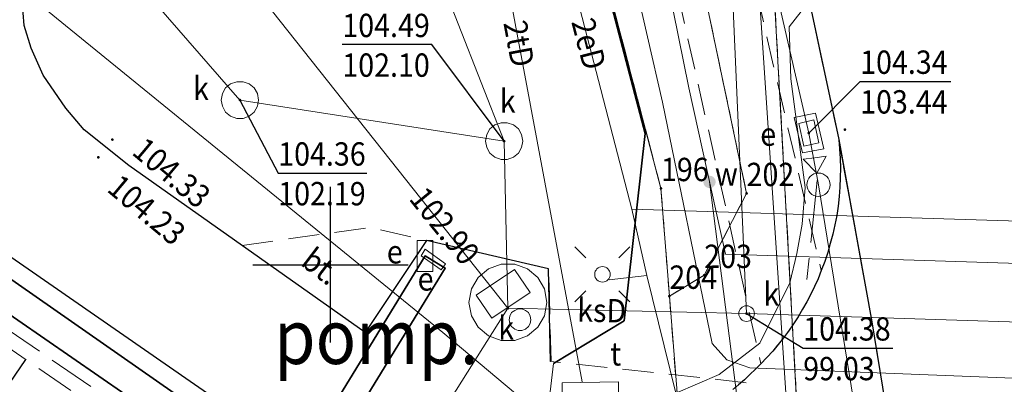
# Model space of a CAD drawing. Extents: x 0 to 7490030, y 0 to 5788114.
# Drawn here: x 7488940 to 7488972, y 5787246 to 5787258 of the extents above; entities that cross this region are included whole.
import ezdxf
from ezdxf.enums import TextEntityAlignment as Align

# ---------------------------------------------------------------- set-up
doc = ezdxf.new("R2010")
doc.units = 0
doc.header["$MEASUREMENT"] = 0
for name, pattern in [('1.5_0.5', [2, 1.5, -0.5]), ('218-500', [1, 0.5, -0.5]), ('219-500', [0, 0, 0]), ('ktok04-500', [0, 0, 0]), ('mz1.0_0.5', [1.5, 1, -0.5]), ('mz1.25_0.5', [1.75, 1.25, -0.5]), ('mz2.0_0.5', [2.5, 2, -0.5])]:
    doc.linetypes.add(name, pattern=pattern)
doc.layers.get('0').update_dxf_attribs({"color": 2, "linetype": 'CONTINUOUS', "lineweight": 5})
for name, color, linetype in [('000 Inne (niezydentyfikowane)', 7, 'CONTINUOUS'), ('203-Punkt załamania granicy działki nie stabilizowany', 7, 'CONTINUOUS'), ('203-Punkt załamania granicy działki nie stabilizowany-Atr103', 7, 'CONTINUOUS'), ('218-Granica użytku', 7, 'CONTINUOUS'), ('219-Linia granicy', 7, 'CONTINUOUS'), ('chodnik (powierzchnia)', 7, 'CONTINUOUS'), ('chodnik (powierzchnia)-Atr17', 7, 'CONTINUOUS'), ('furtka (linia)', 7, 'CONTINUOUS'), ('jezdnia (powierzchnia)', 7, 'CONTINUOUS'), ('komora podziemna - przewód elektroenergetyczny (powierzchnia)', 7, 'CONTINUOUS'), ('komora podziemna - przewód kanalizacyjny (powierzchnia)', 7, 'CONTINUOUS'), ('komora podziemna - przewód kanalizacyjny (powierzchnia)-Atr17', 7, 'CONTINUOUS'), ('komora podziemna - przewód telekomunikacyjny (powierzchnia)', 7, 'CONTINUOUS'), ('krawężnik (linia)', 7, 'CONTINUOUS'), ('latarnia (punkt)', 7, 'CONTINUOUS'), ('ogrodzenie trwałe (linia)', 7, 'CONTINUOUS'), ('przewód elektroenergetyczny (linia)', 7, 'CONTINUOUS'), ('przewód elektroenergetyczny (linia)-Atr1', 7, 'CONTINUOUS'), ('przewód elektroenergetyczny - projektowany lub w budowie (linia) - ob. projektowany', 7, 'CONTINUOUS'), ('przewód gazowy (linia)', 7, 'CONTINUOUS'), ('przewód kanalizacyjny (linia)', 7, 'CONTINUOUS'), ('przewód kanalizacyjny (linia)-Atr1', 7, 'CONTINUOUS'), ('przewód telekomunikacyjny (linia)', 7, 'CONTINUOUS'), ('przewód telekomunikacyjny (linia)-Atr1', 7, 'CONTINUOUS'), ('przewód wodociągowy (linia)', 7, 'CONTINUOUS'), ('punkt o określonej wysokości (sieć elektroenergetyczna)', 7, 'CONTINUOUS'), ('punkt o określonej wysokości (sieć elektroenergetyczna)-Atr2', 7, 'CONTINUOUS'), ('punkt o określonej wysokości (sieć elektroenergetyczna)-Atr3', 7, 'CONTINUOUS'), ('punkt o określonej wysokości (sieć kanalizacyjna)', 7, 'CONTINUOUS'), ('punkt o określonej wysokości (sieć kanalizacyjna)-Atr2', 7, 'CONTINUOUS'), ('punkt o określonej wysokości (sieć kanalizacyjna)-Atr3', 7, 'CONTINUOUS'), ('punkt wysokościowy sztuczny', 7, 'CONTINUOUS'), ('punkt wysokościowy sztuczny-Atr2', 7, 'CONTINUOUS'), ('rura ochronna - przewód elektroenergetyczny (linia)', 7, 'CONTINUOUS'), ('skarpa nieumocniona (powierzchnia)', 7, 'CONTINUOUS'), ('studzienka okrągła - przewód kanalizacyjny (punkt)', 7, 'CONTINUOUS'), ('studzienka okrągła - przewód kanalizacyjny (punkt)-Atr17', 7, 'CONTINUOUS'), ('sygnalizator świetlny (punkt)', 7, 'CONTINUOUS'), ('szafa elektroenergetyczna (powierzchnia)', 7, 'CONTINUOUS'), ('szafa elektroenergetyczna (powierzchnia)-Atr17', 7, 'CONTINUOUS'), ('szafa elektroenergetyczna (punkt)', 7, 'CONTINUOUS'), ('szafa elektroenergetyczna (punkt)-Atr17', 7, 'CONTINUOUS'), ('Wstawianie ramki sekcyjnej z opisem', 7, 'CONTINUOUS'), ('właz - siec kanalizacyjna (powierzchnia)', 7, 'CONTINUOUS'), ('właz - siec kanalizacyjna (powierzchnia)-Atr17', 7, 'CONTINUOUS'), ('właz - siec telekomunikacyjna (powierzchnia)-Atr17', 7, 'CONTINUOUS'), ('właz prostokątny - siec elektroenergetyczna (punkt)', 7, 'CONTINUOUS'), ('właz prostokątny - siec elektroenergetyczna (punkt)-Atr17', 7, 'CONTINUOUS'), ('zasuwa - siec wodociągowa (punkt)', 7, 'CONTINUOUS'), ('zasuwa - siec wodociągowa (punkt)-Atr17', 7, 'CONTINUOUS')]:
    doc.layers.add(name, color=color, linetype=linetype)
doc.styles.get("Standard").update_dxf_attribs({"font": 'txt', "width": 0.75})
doc.linetypes.add('902-500', pattern='A,3.75,0,[1,ksztalty.shx,S=0.5,R=0,X=0,Y=0],3.75', length=7.5)

# ---------------------------------------------------------------- blocks, each defined once
blk = doc.blocks.new('203')
at = {"linetype": 'Continuous', "lineweight": 0}
h = blk.add_hatch(color=0, dxfattribs=at)
edge = h.paths.add_edge_path()
edge.add_arc((0, 0), 0.045, 0, 360)
blk = doc.blocks.new('PW02')
at = {"linetype": 'Continuous', "lineweight": 13}
h = blk.add_hatch(color=0, dxfattribs=at)
edge = h.paths.add_edge_path()
edge.add_arc((0, 0), 0.045, 0, 360)
blk = doc.blocks.new('SM01')
at = {"color": 0, "linetype": 'Continuous', "lineweight": 13}
for p, q in [((-0.53, 0.531), (-0.883, 0.884)), ((0.531, 0.531), (0.884, 0.884)), ((-0.53, -0.53), (-0.883, -0.883)), ((0.531, -0.53), (0.884, -0.883))]:
    blk.add_line(p, q, dxfattribs=at)
blk.add_circle((0, 0), 0.25, dxfattribs=at)
blk = doc.blocks.new('US18')
at = {"color": 0, "linetype": 'Continuous', "lineweight": 13}
for p, q in [((-0.5, -0.25), (-0.5, 0.25)), ((-0.5, 0.25), (0.5, 0.25)), ((0.5, -0.25), (0.5, 0.25)), ((-0.5, -0.25), (0.5, -0.25))]:
    blk.add_line(p, q, dxfattribs=at)
blk = doc.blocks.new('US25')
at = {"linetype": 'Continuous', "lineweight": 0}
h = blk.add_hatch(color=0, dxfattribs=at)
edge = h.paths.add_edge_path()
edge.add_arc((0, 0), 0.2, 0, 360)
blk = doc.blocks.new('PW01')
at = {"linetype": 'Continuous', "lineweight": 13}
h = blk.add_hatch(color=0, dxfattribs=at)
edge = h.paths.add_edge_path()
edge.add_arc((0, 0), 0.045, 0, 360)
blk = doc.blocks.new('US16')
at = {"color": 0, "linetype": 'Continuous', "lineweight": 13}
for p, q in [((-0.875, 0), (-0.875, 0.375)), ((-0.875, 0.375), (-0.375, 0)), ((-0.875, 0), (-0.875, -0.375)), ((-0.375, 0), (-0.875, -0.375))]:
    blk.add_line(p, q, dxfattribs=at)
blk.add_circle((0, 0), 0.375, dxfattribs=at)
blk = doc.blocks.new('US22B')
at = {"color": 0, "linetype": 'Continuous', "lineweight": 0}
blk.add_lwpolyline([(-0.375, -0.25), (0.375, -0.25), (0.375, 0.25), (-0.375, 0.25)], close=True, dxfattribs=at)
blk = doc.blocks.new('US15')
at = {"color": 0, "linetype": 'Continuous', "lineweight": 13}
blk.add_circle((0, 0), 0.25, dxfattribs=at)
blk = doc.blocks.new('RAMKA500K')
at = {"color": 0}
for p, q in [((147.5, 250), (152.5, 250)), ((150, 247.5), (150, 250)), ((150, 0), (150, 2.5)), ((147.5, 0), (152.5, 0))]:
    blk.add_line(p, q, dxfattribs=at)

msp = doc.modelspace()

# ---------------------------------------------------------------- linework, layer by layer
at = {"layer": '000 Inne (niezydentyfikowane)', "color": 7, "linetype": 'Continuous', "lineweight": 25, "flags": 128}
msp.add_lwpolyline([(7488940.2, 5787246.95), (7488937.61, 5787243.16)], dxfattribs=at)
at = {"layer": '218-Granica użytku', "color": 3, "linetype": '218-500', "lineweight": 18, "flags": 128}
for points in [[(7488960.62, 5787252.45), (7488943.14, 5787319.17)], [(7488943.14, 5787319.17), (7488960.62, 5787252.45)], [(7488968.92, 5787173.97), (7488961.99, 5787299.98)], [(7488961.99, 5787299.98), (7488968.92, 5787173.97)], [(7488960.75, 5787264.76), (7488963.37, 5787252.29)], [(7488963.37, 5787252.29), (7488960.75, 5787264.76)], [(7488960.89, 5787248.99), (7488960.62, 5787252.45)], [(7488960.62, 5787252.45), (7488960.89, 5787248.99)], [(7488963.37, 5787252.29), (7488962.01, 5787249.66)], [(7488962.01, 5787249.66), (7488963.37, 5787252.29)], [(7488962.01, 5787249.66), (7488960.89, 5787248.99)], [(7488960.89, 5787248.99), (7488962.01, 5787249.66)], [(7488960.89, 5787248.99), (7488964.98, 5787197.63)], [(7488964.98, 5787197.63), (7488960.89, 5787248.99)]]:
    msp.add_lwpolyline(points, dxfattribs=at)
at = {"layer": '219-Linia granicy', "color": 7, "linetype": '219-500', "lineweight": 18, "flags": 128}
for points in [[(7488943.14, 5787319.17), (7488960.62, 5787252.45)], [(7488961.99, 5787299.98), (7488968.92, 5787173.97)], [(7488960.75, 5787264.76), (7488963.37, 5787252.29)], [(7488960.62, 5787252.45), (7488960.89, 5787248.99)], [(7488963.37, 5787252.29), (7488962.01, 5787249.66)], [(7488962.01, 5787249.66), (7488960.89, 5787248.99)], [(7488964.98, 5787197.63), (7488960.89, 5787248.99)]]:
    msp.add_lwpolyline(points, dxfattribs=at)
at = {"layer": 'chodnik (powierzchnia)', "color": 7, "linetype": 'mz1.0_0.5', "lineweight": 18, "flags": 128}
msp.add_lwpolyline([(7488956.12, 5787279.1), (7488957.7, 5787273.71), (7488958.24, 5787271.76), (7488958.69, 5787269.85), (7488961.73, 5787256.17), (7488963.83, 5787246.82), (7488964.02, 5787247.02), (7488964.21, 5787247.22), (7488964.39, 5787247.44), (7488964.56, 5787247.65), (7488964.72, 5787247.87), (7488964.88, 5787248.1), (7488965.03, 5787248.33), (7488965.17, 5787248.57), (7488965.31, 5787248.81), (7488965.44, 5787249.05), (7488965.55, 5787249.3), (7488965.67, 5787249.55), (7488965.77, 5787249.81), (7488964.23, 5787256.42), (7488961.23, 5787269.68), (7488960.79, 5787271.67), (7488962.14, 5787272.02), (7488961.07, 5787275.89), (7488960.88, 5787276.86), (7488959.73, 5787275.51), (7488958.47, 5787279.8)], close=True, dxfattribs=at)
for points in [[(7488947.16, 5787250.62), (7488951.28, 5787251.2), (7488957.01, 5787249.87), (7488957.09, 5787246.86)], [(7488963.36, 5787246.21), (7488957.07, 5787246.89)]]:
    msp.add_lwpolyline(points, dxfattribs=at)
at = {"layer": 'furtka (linia)', "color": 7, "linetype": 'ktok04-500', "lineweight": 18, "flags": 128}
msp.add_lwpolyline([(7488956.93, 5787244.82), (7488957.17, 5787246.83)], dxfattribs=at)
at = {"layer": 'jezdnia (powierzchnia)', "color": 7, "linetype": '1.5_0.5', "lineweight": 18, "flags": 128}
msp.add_lwpolyline([(7488887.95, 5787277.73), (7488888.53, 5787278.6), (7488890.34, 5787277.3), (7488893.59, 5787281.98), (7488896.19, 5787280.21), (7488895.02, 5787278.54), (7488951.12, 5787240.03), (7488950.86, 5787239.65)], dxfattribs=at)
for points in [[(7488973.95, 5787256.29), (7488973.83, 5787256.39), (7488973.72, 5787256.51), (7488973.62, 5787256.63), (7488973.54, 5787256.77), (7488973.48, 5787256.91), (7488973.42, 5787257.07), (7488973.39, 5787257.22), (7488969.01, 5787273.91), (7488967.95, 5787277.74), (7488967.63, 5787278.79), (7488964.27, 5787277.88), (7488960.88, 5787276.86), (7488961.07, 5787275.89), (7488962.14, 5787272.02), (7488962.91, 5787269.15), (7488964.12, 5787264.27), (7488965, 5787260.29), (7488966.33, 5787254.02), (7488967.4, 5787248.16), (7488968.25, 5787242.92), (7488969.04, 5787237.66), (7488969.74, 5787232.27), (7488970.54, 5787225.29), (7488971.14, 5787218.29), (7488971.53, 5787211.34), (7488971.81, 5787204.34), (7488972, 5787197.29), (7488972.27, 5787183.66), (7488973.3, 5787143.82), (7488973.48, 5787135.68), (7488975.09, 5787075.26), (7488975.5, 5787058.57), (7488975.64, 5787053.15), (7488976.11, 5787035.79), (7488983.16, 5787036), (7488983.09, 5787038.85), (7488982.34, 5787066.6), (7488981.63, 5787093.78), (7488981.05, 5787115.14), (7488980.56, 5787135.78), (7488980.31, 5787145.43), (7488980.35, 5787145.62), (7488980.44, 5787145.79), (7488980.55, 5787145.95), (7488980.7, 5787146.07), (7488980.88, 5787146.16), (7488981.06, 5787146.21), (7488981.26, 5787146.21), (7488981.45, 5787146.18), (7488981.62, 5787146.1), (7488981.78, 5787145.99), (7488981.91, 5787145.84), (7488982, 5787145.68), (7488982.06, 5787145.49), (7488984.37, 5787155.02), (7488981.25, 5787158.98), (7488981.08, 5787159.17), (7488980.93, 5787159.38), (7488980.78, 5787159.59), (7488980.64, 5787159.8), (7488980.52, 5787160.03), (7488980.4, 5787160.26), (7488980.3, 5787160.49), (7488980.21, 5787160.73), (7488980.13, 5787160.97), (7488980.06, 5787161.22), (7488980, 5787161.47), (7488979.96, 5787161.72), (7488979.93, 5787161.98), (7488979.91, 5787162.23), (7488979.43, 5787183.55), (7488978.9, 5787204.21), (7488978.58, 5787211.2), (7488978.55, 5787212.14), (7488978.51, 5787213.08), (7488978.47, 5787214.02), (7488978.42, 5787214.96), (7488978.38, 5787215.89), (7488978.32, 5787216.83), (7488978.27, 5787217.77), (7488978.21, 5787218.71), (7488978.14, 5787219.64), (7488978.08, 5787220.58), (7488978, 5787221.52), (7488977.93, 5787222.45), (7488977.85, 5787223.39), (7488977.81, 5787223.85), (7488977.78, 5787224.32), (7488977.76, 5787224.78), (7488977.74, 5787225.25), (7488977.73, 5787225.71), (7488977.72, 5787226.18), (7488977.72, 5787226.64), (7488977.73, 5787227.11), (7488977.74, 5787227.57), (7488977.75, 5787228.04), (7488977.78, 5787228.5), (7488977.81, 5787228.97), (7488977.84, 5787229.43), (7488977.89, 5787229.91), (7488977.94, 5787230.4), (7488978, 5787230.88), (7488978.06, 5787231.36), (7488978.13, 5787231.84), (7488978.21, 5787232.32), (7488978.3, 5787232.79), (7488978.39, 5787233.27), (7488978.49, 5787233.74), (7488978.59, 5787234.22), (7488978.7, 5787234.69), (7488978.82, 5787235.16), (7488978.94, 5787235.63), (7488979.01, 5787235.8), (7488979.11, 5787235.96), (7488979.24, 5787236.1), (7488979.39, 5787236.21), (7488979.55, 5787236.29), (7488979.73, 5787236.35), (7488979.92, 5787236.36), (7488980.11, 5787236.35), (7488980.29, 5787236.29), (7488980.45, 5787236.21), (7488980.6, 5787236.1), (7488980.73, 5787235.96), (7488980.82, 5787235.82), (7488980.9, 5787235.63), (7488977.71, 5787245.04), (7488976.34, 5787257.49), (7488976.33, 5787257.29), (7488976.29, 5787257.09), (7488976.23, 5787256.9), (7488976.14, 5787256.72), (7488976.02, 5787256.55), (7488975.89, 5787256.4), (7488975.73, 5787256.27), (7488975.56, 5787256.16), (7488975.38, 5787256.08), (7488975.19, 5787256.02), (7488974.99, 5787255.98), (7488974.83, 5787255.97), (7488974.67, 5787255.99), (7488974.52, 5787256.01), (7488974.36, 5787256.06), (7488974.22, 5787256.12), (7488974.08, 5787256.2)], [(7488961.13, 5787240.09), (7488961.45, 5787240.07), (7488961.77, 5787240.04), (7488962.05, 5787239.98), (7488962.33, 5787239.91), (7488962.6, 5787239.84), (7488962.87, 5787239.75), (7488963.14, 5787239.66), (7488963.41, 5787239.56), (7488963.67, 5787239.46), (7488963.94, 5787239.34), (7488964.19, 5787239.22), (7488964.45, 5787239.09), (7488964.7, 5787238.96), (7488964.95, 5787238.82), (7488965.19, 5787238.67), (7488965.42, 5787238.51), (7488965.64, 5787238.34), (7488965.86, 5787238.16), (7488966.08, 5787237.98), (7488966.29, 5787237.8), (7488966.5, 5787237.61), (7488966.71, 5787237.42), (7488966.91, 5787237.22), (7488967.1, 5787237.02), (7488967.29, 5787236.81), (7488967.48, 5787236.6), (7488967.66, 5787236.38), (7488967.84, 5787236.16), (7488968.01, 5787235.94), (7488968.19, 5787235.68), (7488968.37, 5787235.42), (7488968.53, 5787235.16), (7488968.69, 5787234.89), (7488968.84, 5787234.61), (7488968.99, 5787234.33), (7488969.12, 5787234.05), (7488969.24, 5787233.76), (7488969.36, 5787233.47), (7488969.47, 5787233.17), (7488969.57, 5787232.87), (7488969.66, 5787232.57), (7488969.74, 5787232.27), (7488969.04, 5787237.66), (7488968.25, 5787242.92), (7488967.4, 5787248.16), (7488966.33, 5787254.02), (7488966.36, 5787253.72), (7488966.38, 5787253.41), (7488966.39, 5787253.1), (7488966.38, 5787252.8), (7488966.37, 5787252.49), (7488966.35, 5787252.19), (7488966.31, 5787251.88), (7488966.27, 5787251.58), (7488966.21, 5787251.28), (7488966.14, 5787250.98), (7488966.06, 5787250.68), (7488965.98, 5787250.39), (7488965.88, 5787250.1), (7488965.77, 5787249.81), (7488965.67, 5787249.55), (7488965.55, 5787249.3), (7488965.44, 5787249.05), (7488965.31, 5787248.81), (7488965.17, 5787248.57), (7488965.03, 5787248.33), (7488964.88, 5787248.1), (7488964.72, 5787247.87), (7488964.56, 5787247.65), (7488964.39, 5787247.44), (7488964.21, 5787247.22), (7488964.02, 5787247.02), (7488963.83, 5787246.82), (7488963.66, 5787246.64), (7488963.48, 5787246.47), (7488963.3, 5787246.3), (7488963.11, 5787246.14), (7488962.92, 5787245.98), (7488962.72, 5787245.83), (7488962.52, 5787245.68), (7488962.31, 5787245.54), (7488962.1, 5787245.41), (7488961.89, 5787245.29), (7488961.67, 5787245.17), (7488961.45, 5787245.06), (7488961.22, 5787244.95), (7488960.92, 5787244.83), (7488960.62, 5787244.73), (7488960.32, 5787244.64), (7488960.01, 5787244.57), (7488959.69, 5787244.51), (7488959.38, 5787244.46), (7488959.06, 5787244.43), (7488958.74, 5787244.41), (7488958.43, 5787244.41), (7488958.11, 5787244.42), (7488957.79, 5787244.45), (7488957.47, 5787244.49), (7488957.16, 5787244.54), (7488956.85, 5787244.61), (7488957.25, 5787240.02), (7488957.57, 5787240.05), (7488957.89, 5787240.07), (7488958.22, 5787240.09), (7488958.54, 5787240.11), (7488958.86, 5787240.12), (7488959.19, 5787240.13), (7488959.51, 5787240.13), (7488959.83, 5787240.13), (7488960.16, 5787240.13), (7488960.48, 5787240.12), (7488960.8, 5787240.1)]]:
    msp.add_lwpolyline(points, close=True, dxfattribs=at)
at = {"layer": 'komora podziemna - przewód elektroenergetyczny (powierzchnia)', "color": 1, "linetype": 'Continuous', "lineweight": 18, "flags": 128}
msp.add_lwpolyline([(7488965.17, 5787253.59), (7488964.9, 5787254.73), (7488965.59, 5787254.87), (7488965.85, 5787253.72)], close=True, dxfattribs=at)
at = {"layer": 'komora podziemna - przewód kanalizacyjny (powierzchnia)', "color": 34, "linetype": 'Continuous', "lineweight": 18, "flags": 128}
msp.add_lwpolyline([(7488956.95, 5787248.79), (7488956.88, 5787248.36), (7488956.66, 5787247.99), (7488956.33, 5787247.71), (7488955.92, 5787247.56), (7488955.48, 5787247.56), (7488955.08, 5787247.71), (7488954.74, 5787247.99), (7488954.53, 5787248.36), (7488954.45, 5787248.79), (7488954.53, 5787249.22), (7488954.74, 5787249.59), (7488955.08, 5787249.87), (7488955.48, 5787250.02), (7488955.92, 5787250.02), (7488956.33, 5787249.87), (7488956.66, 5787249.59), (7488956.88, 5787249.22)], close=True, dxfattribs=at)
at = {"layer": 'komora podziemna - przewód telekomunikacyjny (powierzchnia)', "color": 30, "linetype": 'Continuous', "lineweight": 18, "flags": 128}
msp.add_lwpolyline([(7488957.44, 5787246.2), (7488959.25, 5787246.24), (7488959.28, 5787244.94), (7488957.47, 5787244.9)], close=True, dxfattribs=at)
at = {"layer": 'krawężnik (linia)', "color": 7, "linetype": 'Continuous', "lineweight": 25, "flags": 128}
for points in [[(7488954.56, 5787240.62), (7488953.39, 5787241.12), (7488952.17, 5787241.68), (7488950.84, 5787242.54), (7488937.2, 5787251.99), (7488925.81, 5787259.83), (7488909.36, 5787271.14), (7488899.55, 5787277.87), (7488896.19, 5787280.21), (7488893.59, 5787281.98), (7488889.41, 5787284.96), (7488891.43, 5787289.32), (7488892.32, 5787288.91), (7488892.85, 5787288.74), (7488893.53, 5787288.59), (7488894.18, 5787288.61), (7488894.8, 5787288.74), (7488895.46, 5787288.96), (7488896.18, 5787289.31), (7488896.91, 5787289.83), (7488897.6, 5787290.43), (7488898.19, 5787291.1), (7488898.82, 5787292.09), (7488899.12, 5787292.64)], [(7488960.88, 5787276.86), (7488961.07, 5787275.89), (7488962.14, 5787272.02), (7488962.91, 5787269.15), (7488964.12, 5787264.27), (7488965, 5787260.29), (7488966.33, 5787254.02), (7488967.4, 5787248.16), (7488968.25, 5787242.92), (7488969.04, 5787237.66), (7488969.74, 5787232.27), (7488970.54, 5787225.29), (7488971.14, 5787218.29)], [(7488951.11, 5787247.82), (7488943.52, 5787253.19), (7488942.08, 5787254.33), (7488941.49, 5787255.03), (7488940.77, 5787256.09), (7488940.38, 5787256.96), (7488940.16, 5787257.69), (7488940.09, 5787258.5), (7488940.14, 5787259.31), (7488940.29, 5787260.06), (7488940.49, 5787260.69), (7488940.78, 5787261.41), (7488941.32, 5787262.25), (7488941.9, 5787262.97), (7488942.5, 5787263.55), (7488943.54, 5787264.29), (7488944.28, 5787264.71), (7488945.12, 5787264.97), (7488946.05, 5787265.23)], [(7488966.33, 5787254.02), (7488966.36, 5787253.72), (7488966.38, 5787253.41), (7488966.39, 5787253.1), (7488966.38, 5787252.8), (7488966.37, 5787252.49), (7488966.35, 5787252.19), (7488966.31, 5787251.88), (7488966.27, 5787251.58), (7488966.21, 5787251.28), (7488966.14, 5787250.98), (7488966.06, 5787250.68), (7488965.98, 5787250.39), (7488965.88, 5787250.1), (7488965.77, 5787249.81), (7488965.67, 5787249.55), (7488965.55, 5787249.3), (7488965.44, 5787249.05), (7488965.31, 5787248.81), (7488965.17, 5787248.57), (7488965.03, 5787248.33), (7488964.88, 5787248.1), (7488964.72, 5787247.87), (7488964.56, 5787247.65), (7488964.39, 5787247.44), (7488964.21, 5787247.22), (7488964.02, 5787247.02), (7488963.83, 5787246.82), (7488963.66, 5787246.64), (7488963.48, 5787246.47), (7488963.3, 5787246.3), (7488963.11, 5787246.14)], [(7488957.07, 5787246.89), (7488957.01, 5787249.87), (7488953.08, 5787250.78), (7488951.11, 5787247.82)]]:
    msp.add_lwpolyline(points, dxfattribs=at)
at = {"layer": 'ogrodzenie trwałe (linia)', "color": 7, "linetype": '902-500', "lineweight": 35, "flags": 128}
msp.add_lwpolyline([(7488907.88, 5787408.9), (7488918.93, 5787392.04), (7488924.04, 5787383.38), (7488927.98, 5787374.22), (7488943.52, 5787321.03), (7488943.06, 5787319.16), (7488960.11, 5787254.21), (7488959.44, 5787248.2), (7488957.17, 5787246.83)], dxfattribs=at)
at = {"layer": 'przewód elektroenergetyczny (linia)', "color": 1, "linetype": 'Continuous', "lineweight": 18, "flags": 128}
for points in [[(7488959.68, 5787251.78), (7488957.09, 5787261.8), (7488955.78, 5787267.77), (7488954.28, 5787276.23), (7488953.02, 5787280.39), (7488953.84, 5787281.21), (7488953.06, 5787283.97)], [(7488960.82, 5787274.04), (7488965.37, 5787254.23), (7488965.68, 5787252.57), (7488969.12, 5787231.41), (7488969.26, 5787229.57), (7488970.94, 5787206.83), (7488971.64, 5787180.6), (7488970.85, 5787177.53), (7488963.24, 5787169.75)], [(7488991.44, 5787264.64), (7488990.1, 5787263.74), (7488987.62, 5787264.55), (7488987.2, 5787264.38), (7488983.47, 5787265.45), (7488974.31, 5787263.51), (7488973.72, 5787262.55), (7488974.76, 5787259.92), (7488974.9, 5787258.9), (7488974.73, 5787258.09), (7488973.75, 5787259.47), (7488965.13, 5787258.14), (7488964.74, 5787257.64), (7488964.79, 5787255.97), (7488965.25, 5787252.48), (7488965.16, 5787251.3), (7488964.99, 5787250.36), (7488964.76, 5787249.42), (7488963.8, 5787247.48), (7488962.49, 5787246.47), (7488961.1, 5787245.87)], [(7489015.07, 5787252.93), (7489005.63, 5787251.95), (7488988.72, 5787250.88), (7488959.68, 5787251.78)], [(7488961.1, 5787245.87), (7488960.17, 5787249.65), (7488959.68, 5787251.78)], [(7488960.17, 5787249.65), (7488958.96, 5787249.51)]]:
    msp.add_lwpolyline(points, dxfattribs=at)
at = {"layer": 'przewód elektroenergetyczny - projektowany lub w budowie (linia) - ob. projektowany', "color": 1, "linetype": 'mz2.0_0.5', "lineweight": 18, "flags": 128}
msp.add_lwpolyline([(7488965.64, 5787252.7), (7488965.31, 5787249.52)], dxfattribs=at)
at = {"layer": 'przewód gazowy (linia)', "color": 40, "linetype": 'Continuous', "lineweight": 18, "flags": 128}
msp.add_lwpolyline([(7489065.32, 5787229.15), (7489060.21, 5787230.18), (7489052.88, 5787231.95), (7489046.38, 5787233.7), (7489042.01, 5787235.22), (7489038.56, 5787237.05), (7489034.36, 5787239.3), (7489033.61, 5787239.79), (7489026.86, 5787244.67), (7489021.08, 5787248.91), (7489004.9, 5787245.99), (7489001.17, 5787245.74), (7488989.14, 5787245.68), (7488963.47, 5787246.69), (7488962.74, 5787246.94), (7488962.26, 5787247.47), (7488960.67, 5787255.22), (7488959.22, 5787261.53), (7488957.36, 5787270.36), (7488956.6, 5787271.13), (7488951.36, 5787270.07)], dxfattribs=at)
at = {"layer": 'przewód kanalizacyjny (linia)', "color": 34, "linetype": 'Continuous', "lineweight": 18, "flags": 128}
for points in [[(7488931.99, 5787353.24), (7488946.57, 5787315.97), (7488949.81, 5787304.49), (7488962.87, 5787259.96), (7488963.37, 5787248.43)], [(7488955.7, 5787248.6), (7488928.15, 5787283.32), (7488919.03, 5787294.62), (7488919, 5787294.66)], [(7488955.58, 5787253.97), (7488947.09, 5787255.29), (7488916.86, 5787289.96)], [(7488960.28, 5787242.22), (7488953.61, 5787247.82), (7488941.19, 5787257.92), (7488931.32, 5787265.99), (7488912.46, 5787281.31)], [(7488955.7, 5787248.6), (7488955.58, 5787253.97), (7488951.89, 5787263.4), (7488950.82, 5787266.18)], [(7488963.59, 5787261.48), (7488964.89, 5787242.03), (7488965.41, 5787232.17)], [(7488955.7, 5787248.6), (7488947.82, 5787236.1)], [(7488955.7, 5787248.6), (7488963.37, 5787248.43)], [(7488963.37, 5787248.43), (7488994.45, 5787247.45), (7489000.18, 5787247.17)]]:
    msp.add_lwpolyline(points, dxfattribs=at)
at = {"layer": 'przewód telekomunikacyjny (linia)', "color": 30, "linetype": 'Continuous', "lineweight": 18, "flags": 128}
msp.add_lwpolyline([(7488954.03, 5787267.96), (7488958.09, 5787246.24)], dxfattribs=at)
at = {"layer": 'przewód wodociągowy (linia)', "color": 5, "linetype": 'Continuous', "lineweight": 18, "flags": 128}
for points in [[(7488960.02, 5787263.09), (7488961.52, 5787255.68), (7488962.69, 5787250.34), (7488998.72, 5787249.19), (7489032.17, 5787255.49), (7489032.6, 5787259.23)], [(7488962.18, 5787252.66), (7488963.39, 5787243.18), (7488953.6, 5787230.62), (7488958.3, 5787201.37), (7488961.43, 5787182.86), (7488967.88, 5787180.43), (7488968.59, 5787180.32), (7488969.57, 5787179.89), (7488969.51, 5787179.47), (7488972.08, 5787075.55)]]:
    msp.add_lwpolyline(points, dxfattribs=at)
at = {"layer": 'punkt o określonej wysokości (sieć elektroenergetyczna)-Atr2', "color": 7, "flags": 128}
msp.add_lwpolyline([(7488965.37, 5787254.23), (7488967.02, 5787255.89), (7488969.932, 5787255.89)], dxfattribs=at)
at = {"layer": 'punkt o określonej wysokości (sieć kanalizacyjna)-Atr2', "color": 7, "flags": 128}
for points in [[(7488955.58, 5787253.97), (7488953.26, 5787257.07), (7488950.38, 5787257.07)], [(7488947.09, 5787255.29), (7488948.32, 5787252.94), (7488951.168, 5787252.94)], [(7488963.37, 5787248.43), (7488965.19, 5787247.32), (7488968.07, 5787247.32)]]:
    msp.add_lwpolyline(points, dxfattribs=at)
at = {"layer": 'rura ochronna - przewód elektroenergetyczny (linia)', "color": 1, "linetype": 'Continuous', "lineweight": 35, "flags": 128}
for points in [[(7488890.76, 5787283.6), (7488902.09, 5787275.78), (7488917.55, 5787265.1), (7488930.17, 5787256.2), (7488948.74, 5787243.25), (7488949.36, 5787242.82), (7488954.3, 5787239.37), (7488953.83, 5787238.62), (7488929.53, 5787255.42), (7488912.44, 5787267.44), (7488893.4, 5787280.57), (7488889.69, 5787283.41)], [(7488948.74, 5787243.25), (7488953.04, 5787250.28), (7488953.69, 5787249.89), (7488949.36, 5787242.82)]]:
    msp.add_lwpolyline(points, close=True, dxfattribs=at)
at = {"layer": 'skarpa nieumocniona (powierzchnia)', "color": 7, "linetype": 'mz1.25_0.5', "lineweight": 18, "flags": 128}
msp.add_lwpolyline([(7488894.56, 5787278.18), (7488893.41, 5787276.51), (7488892.13, 5787277.4), (7488890.65, 5787275.27), (7488947.97, 5787236.08), (7488950.57, 5787239.86)], close=True, dxfattribs=at)
at = {"layer": 'szafa elektroenergetyczna (powierzchnia)', "color": 7, "linetype": 'Continuous', "lineweight": 18, "flags": 128}
msp.add_lwpolyline([(7488952.91, 5787250.29), (7488953.04, 5787250.5), (7488953.7, 5787250.03), (7488953.56, 5787249.83)], close=True, dxfattribs=at)
at = {"layer": 'właz - siec kanalizacyjna (powierzchnia)', "color": 7, "linetype": 'Continuous', "lineweight": 18, "flags": 128}
for points in [[(7488947.69, 5787255.29), (7488947.65, 5787255.09), (7488947.55, 5787254.9), (7488947.39, 5787254.77), (7488947.19, 5787254.7), (7488946.99, 5787254.7), (7488946.79, 5787254.77), (7488946.63, 5787254.9), (7488946.53, 5787255.09), (7488946.49, 5787255.29), (7488946.53, 5787255.5), (7488946.63, 5787255.68), (7488946.79, 5787255.81), (7488946.99, 5787255.88), (7488947.19, 5787255.88), (7488947.39, 5787255.81), (7488947.55, 5787255.68), (7488947.65, 5787255.5)], [(7488956.18, 5787253.97), (7488956.14, 5787253.77), (7488956.04, 5787253.58), (7488955.88, 5787253.45), (7488955.68, 5787253.38), (7488955.48, 5787253.38), (7488955.28, 5787253.45), (7488955.12, 5787253.58), (7488955.02, 5787253.77), (7488954.98, 5787253.97), (7488955.02, 5787254.18), (7488955.12, 5787254.36), (7488955.28, 5787254.49), (7488955.48, 5787254.56), (7488955.68, 5787254.56), (7488955.88, 5787254.49), (7488956.04, 5787254.36), (7488956.14, 5787254.18)], [(7488956.42, 5787249.11), (7488955.18, 5787248.28), (7488954.68, 5787249.02), (7488955.91, 5787249.85)], [(7488956.44, 5787248.23), (7488956.42, 5787248.11), (7488956.36, 5787248.01), (7488956.27, 5787247.93), (7488956.15, 5787247.89), (7488956.03, 5787247.89), (7488955.92, 5787247.93), (7488955.82, 5787248.01), (7488955.76, 5787248.11), (7488955.74, 5787248.23), (7488955.76, 5787248.35), (7488955.82, 5787248.46), (7488955.92, 5787248.53), (7488956.03, 5787248.58), (7488956.15, 5787248.58), (7488956.27, 5787248.53), (7488956.36, 5787248.46), (7488956.42, 5787248.35)]]:
    msp.add_lwpolyline(points, close=True, dxfattribs=at)

# ---------------------------------------------------------------- block references
at = {"layer": '203-Punkt załamania granicy działki nie stabilizowany', "color": 7, "linetype": 'Continuous', "lineweight": 18}
for p in [(7488960.62, 5787252.45), (7488963.37, 5787252.29), (7488962.01, 5787249.66), (7488960.89, 5787248.99)]:
    msp.add_blockref('203', p, dxfattribs=at)
at = {"layer": 'latarnia (punkt)', "color": 7, "linetype": 'Continuous', "lineweight": 18, "rotation": 90}
msp.add_blockref('SM01', (7488958.74, 5787249.69), dxfattribs=at)
at = {"layer": 'punkt o określonej wysokości (sieć elektroenergetyczna)', "color": 1, "linetype": 'Continuous', "lineweight": 13}
msp.add_blockref('PW01', (7488965.37, 5787254.23), dxfattribs=at)
at = {"layer": 'punkt o określonej wysokości (sieć kanalizacyjna)', "color": 34, "linetype": 'Continuous', "lineweight": 13}
for p in [(7488947.09, 5787255.29), (7488955.58, 5787253.97), (7488955.7, 5787248.6)]:
    msp.add_blockref('PW01', p, dxfattribs=at)
at = {"layer": 'punkt o określonej wysokości (sieć kanalizacyjna)', "color": 34, "linetype": 'Continuous', "lineweight": 13, "rotation": 90}
msp.add_blockref('PW01', (7488963.37, 5787248.43), dxfattribs=at)
at = {"layer": 'punkt wysokościowy sztuczny', "color": 7, "linetype": 'Continuous', "lineweight": 13, "rotation": 90}
for p in [(7488966.53, 5787254.34), (7488942.99, 5787254.02), (7488942.54, 5787253.45)]:
    msp.add_blockref('PW02', p, dxfattribs=at)
at = {"layer": 'studzienka okrągła - przewód kanalizacyjny (punkt)', "color": 34, "linetype": 'Continuous', "lineweight": 18}
msp.add_blockref('US15', (7488963.37, 5787248.43), dxfattribs=at)
at = {"layer": 'sygnalizator świetlny (punkt)', "color": 7, "linetype": 'Continuous', "lineweight": 18, "rotation": 277.853}
msp.add_blockref('US16', (7488965.68, 5787252.57), dxfattribs=at)
at = {"layer": 'szafa elektroenergetyczna (punkt)', "color": 7, "linetype": 'Continuous', "lineweight": 18, "rotation": 90}
msp.add_blockref('US18', (7488953.04, 5787250.28), dxfattribs=at)
at = {"layer": 'Wstawianie ramki sekcyjnej z opisem', "color": 7, "linetype": 'Continuous', "lineweight": 13}
for p in [(7488800, 5787250), (7488800, 5787250), (7488800, 5787000), (7488800, 5787000)]:
    msp.add_blockref('RAMKA500K', p, dxfattribs=at)
at = {"layer": 'właz prostokątny - siec elektroenergetyczna (punkt)', "color": 7, "linetype": 'Continuous', "lineweight": 18, "rotation": 282.528}
msp.add_blockref('US22B', (7488965.37, 5787254.23), dxfattribs=at)
at = {"layer": 'zasuwa - siec wodociągowa (punkt)', "color": 7, "linetype": 'Continuous', "lineweight": 13, "rotation": 90}
msp.add_blockref('US25', (7488962.18, 5787252.66), dxfattribs=at)

# ---------------------------------------------------------------- texts
at = {"layer": '203-Punkt załamania granicy działki nie stabilizowany-Atr103', "color": 7, "width": 0.9}
for s, p in [('196', (7488960.62, 5787252.45)), ('196', (7488960.62, 5787252.45)), ('202', (7488963.37, 5787252.29)), ('202', (7488963.37, 5787252.29)), ('203', (7488962.01, 5787249.66)), ('203', (7488962.01, 5787249.66)), ('204', (7488960.89, 5787248.99)), ('204', (7488960.89, 5787248.99))]:
    msp.add_text(s, height=0.75, dxfattribs=at).set_placement(p, align=Align.BOTTOM_LEFT)
at = {"layer": 'chodnik (powierzchnia)-Atr17', "color": 7, "width": 0.9}
msp.add_text('bt.', height=0.75, rotation=322.745, dxfattribs=at).set_placement((7488949.7, 5787249.95), align=Align.MIDDLE_CENTER)
at = {"layer": 'komora podziemna - przewód kanalizacyjny (powierzchnia)-Atr17', "color": 34, "width": 0.903}
msp.add_text('pomp.', height=1.75, dxfattribs=at).set_placement((7488954.76, 5787246.81), align=Align.RIGHT)
at = {"layer": 'przewód elektroenergetyczny (linia)-Atr1', "color": 1, "width": 0.9}
msp.add_text('2eD', height=0.75, rotation=284.493, dxfattribs=at).set_placement((7488958.305, 5787257.098), align=Align.MIDDLE_CENTER)
at = {"layer": 'przewód kanalizacyjny (linia)-Atr1', "color": 34, "width": 0.9}
msp.add_text('ksD', height=0.75, rotation=358.73, dxfattribs=at).set_placement((7488957.93, 5787248.55), align=Align.MIDDLE_LEFT)
at = {"layer": 'przewód telekomunikacyjny (linia)-Atr1', "color": 30, "width": 0.9}
msp.add_text('2tD', height=0.75, rotation=280.588, dxfattribs=at).set_placement((7488956.059, 5787257.105), align=Align.MIDDLE_CENTER)
at = {"layer": 'punkt o określonej wysokości (sieć elektroenergetyczna)-Atr2', "color": 7, "width": 0.9}
msp.add_text('104.34', height=0.75, dxfattribs=at).set_placement((7488967.02, 5787255.897), align=Align.BOTTOM_LEFT)
at = {"layer": 'punkt o określonej wysokości (sieć elektroenergetyczna)-Atr3', "color": 1, "width": 0.9}
msp.add_text('103.44', height=0.75, dxfattribs=at).set_placement((7488967.02, 5787254.622), align=Align.BOTTOM_LEFT)
at = {"layer": 'punkt o określonej wysokości (sieć kanalizacyjna)-Atr2', "color": 7, "width": 0.9}
for s, p in [('104.49', (7488950.38, 5787257.078)), ('104.36', (7488948.32, 5787252.948)), ('104.38', (7488965.19, 5787247.328))]:
    msp.add_text(s, height=0.75, dxfattribs=at).set_placement(p, align=Align.BOTTOM_LEFT)
at = {"layer": 'punkt o określonej wysokości (sieć kanalizacyjna)-Atr2', "color": 32, "width": 0.9}
msp.add_text('102.90', height=0.75, rotation=308.9, dxfattribs=at).set_placement((7488953.67, 5787251.25), align=Align.MIDDLE_CENTER)
at = {"layer": 'punkt o określonej wysokości (sieć kanalizacyjna)-Atr3', "color": 32, "width": 0.9}
for s, p in [('102.10', (7488950.38, 5787255.803)), ('102.19', (7488948.32, 5787251.673)), ('99.03', (7488965.19, 5787246.053))]:
    msp.add_text(s, height=0.75, dxfattribs=at).set_placement(p, align=Align.BOTTOM_LEFT)
at = {"layer": 'punkt wysokościowy sztuczny-Atr2', "color": 7, "width": 0.9}
for s, p in [('104.33', (7488943.58, 5787253.57)), ('104.23', (7488942.78, 5787252.38))]:
    msp.add_text(s, height=0.75, rotation=320, dxfattribs=at).set_placement(p)
at = {"layer": 'studzienka okrągła - przewód kanalizacyjny (punkt)-Atr17', "color": 34, "width": 0.9}
msp.add_text('k', height=0.75, dxfattribs=at).set_placement((7488963.91, 5787248.68))
at = {"layer": 'szafa elektroenergetyczna (powierzchnia)-Atr17', "color": 7, "width": 0.9}
msp.add_text('e', height=0.75, dxfattribs=at).set_placement((7488953.31, 5787249.17), align=Align.RIGHT)
at = {"layer": 'szafa elektroenergetyczna (punkt)-Atr17', "color": 7, "width": 0.9}
msp.add_text('e', height=0.75, dxfattribs=at).set_placement((7488952.32, 5787250.04), align=Align.RIGHT)
at = {"layer": 'właz - siec kanalizacyjna (powierzchnia)-Atr17', "color": 7, "width": 0.9}
for p in [(7488946.09, 5787255.29), (7488955.95, 5787254.88)]:
    msp.add_text('k', height=0.75, dxfattribs=at).set_placement(p, align=Align.RIGHT)
msp.add_text('k', height=0.75, dxfattribs=at).set_placement((7488955.39, 5787247.59))
at = {"layer": 'właz - siec telekomunikacyjna (powierzchnia)-Atr17', "color": 7, "width": 0.9}
msp.add_text('t', height=0.75, dxfattribs=at).set_placement((7488959.34, 5787246.76), align=Align.RIGHT)
at = {"layer": 'właz prostokątny - siec elektroenergetyczna (punkt)-Atr17', "color": 7, "width": 0.9}
msp.add_text('e', height=0.75, dxfattribs=at).set_placement((7488963.81, 5787253.82))
at = {"layer": 'zasuwa - siec wodociągowa (punkt)-Atr17', "color": 7, "width": 0.9}
msp.add_text('w', height=0.75, dxfattribs=at).set_placement((7488963.09, 5787252.54), align=Align.RIGHT)

doc.saveas('drawing.dxf')
